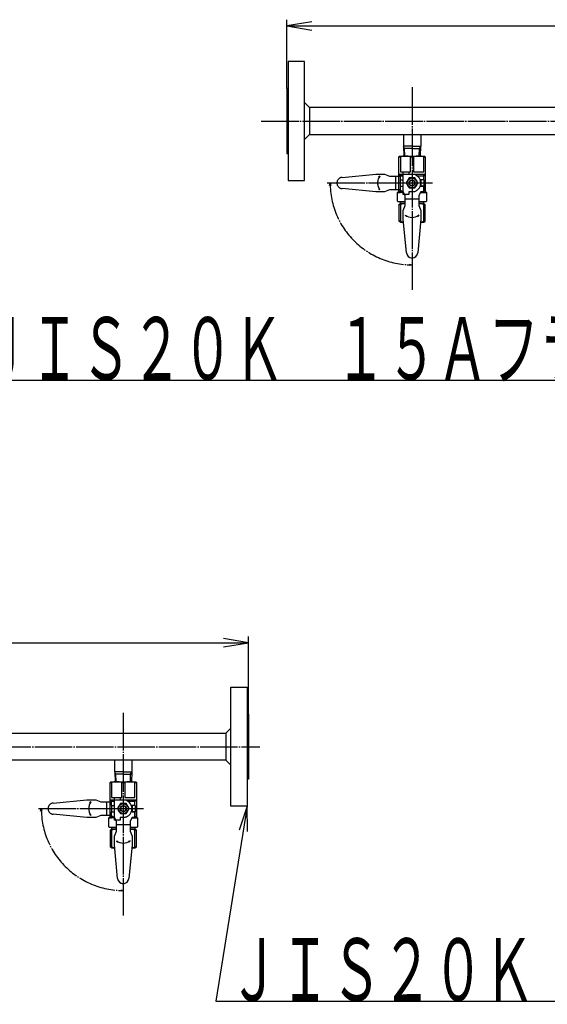
# Model space of a CAD drawing. Extents: x 85 to 4259, y -210 to 2228.
# Drawn here: x 699 to 1120, y -179 to 608 of the extents above; entities that cross this region are included whole.
import ezdxf
from ezdxf.enums import TextEntityAlignment as Align

# ---------------------------------------------------------------- set-up
doc = ezdxf.new("R2010")
doc.units = 0
doc.header["$MEASUREMENT"] = 0
doc.linetypes.add('EXLTYPE3', pattern=[33, 30, -1, 1, -1])
doc.linetypes.add('EXLTYPE4', pattern=[35, 30, -1, 1, -1, 1, -1])
doc.layers.add('LAY-1', color=7, linetype='CONTINUOUS')
doc.layers.add('LAY-3', color=1, linetype='CONTINUOUS')
doc.styles.add('EXCADSTD', font='monotxt', dxfattribs={"bigfont": 'extfont'})

msp = doc.modelspace()

# ---------------------------------------------------------------- linework, layer by layer
at = {"layer": 'LAY-1', "color": 1, "linetype": 'CONTINUOUS'}
for p, q in [((912, 553), (912, 608)), ((932, 606.333333), (912, 603)), ((912, 603), (1462, 603)), ((912, 603), (932, 599.666667)), ((1006.088942, 505), (1005.183667, 506.567984)), ((1006.2775, 499), (1006.088942, 505)), ((1017.7225, 499), (1017.911058, 505)), ((1017.911058, 505), (1018.816333, 506.567984)), ((1018.99993, 480.00019), (1018.99993, 477.500215)), ((1006.500055, 451.648827), (1007.444409, 450.585176)), ((1006.500055, 451.648827), (1007.793535, 451.218544)), ((1017.499945, 451.648827), (1016.206465, 451.218544)), ((1017.499945, 451.648827), (1016.555591, 450.585176)), ((881.379465, 110), (861.379465, 113.333333)), ((881.379465, 53), (881.379465, 115)), ((131.379465, 110), (881.379465, 110)), ((861.379465, 106.666667), (881.379465, 110)), ((775.468407, 5), (774.563132, 6.567984)), ((775.656965, -1), (775.468407, 5)), ((787.101965, -1), (787.290523, 5)), ((787.290523, 5), (788.195799, 6.567984)), ((788.379395, -19.99981), (788.379395, -22.499785)), ((775.87952, -48.351173), (776.823874, -49.414824)), ((775.87952, -48.351173), (777.173, -48.781456)), ((786.87941, -48.351173), (785.58593, -48.781456)), ((786.87941, -48.351173), (785.935056, -49.414824))]:
    msp.add_line(p, q, dxfattribs=at)
at = {"layer": 'LAY-1', "color": 2, "linetype": 'CONTINUOUS'}
for p, q in [((926, 574.5), (913, 574.5)), ((913, 574.5), (913, 479.5)), ((926, 479.5), (926, 574.5)), ((912, 553), (912, 501)), ((913, 553), (912, 553)), ((930, 537.85), (926, 541.85)), ((1457, 537.85), (930, 537.85)), ((930, 537.85), (930, 516.15)), ((926, 512.15), (930, 516.15)), ((930, 516.15), (1457, 516.15)), ((1005.1, 516.15), (1005.1, 507)), ((1018.9, 516.15), (1018.9, 507)), ((1012, 507), (1005.1, 507)), ((1005.17009, 507), (1005.4215, 499)), ((1012, 505), (1005.232942, 505)), ((1012, 507), (1018.9, 507)), ((1012, 505), (1018.767058, 505)), ((1018.82991, 507), (1018.5785, 499)), ((912, 501), (913, 501)), ((1001.500105, 498.500005), (1002.0001, 499)), ((1001.500105, 477.500215), (1001.500105, 498.500005)), ((1001.500105, 498.500005), (1002.688074, 498.500005)), ((1002.0001, 499), (1021.9999, 499)), ((1002.688074, 498.500005), (1002.688074, 486.500125)), ((1010.812031, 486.500125), (1010.812031, 498.500005)), ((1010.812031, 498.500005), (1013.187969, 498.500005)), ((1013.187969, 498.500005), (1013.187969, 486.500125)), ((1021.311926, 486.500125), (1021.311926, 498.500005)), ((1021.311926, 498.500005), (1022.499895, 498.500005)), ((1021.9999, 499), (1022.499895, 498.500005)), ((1022.499895, 498.500005), (1022.499895, 471.00028)), ((1001.500105, 484.500145), (1005.00007, 484.500145)), ((1002.66676, 483.33349), (1001.500105, 484.500145)), ((1002.66676, 483.33349), (1005.00007, 483.33349)), ((1002.688074, 486.500125), (1010.812031, 486.500125)), ((1002.700093, 480.00019), (1002.700093, 483.33349)), ((1005.00007, 470.500285), (1005.00007, 486.500125)), ((1009.690622, 481.500175), (1007.381244, 477.500215)), ((1009.500025, 486.500125), (1009.500025, 484.500145)), ((1009.500025, 484.500145), (1012, 484.500145)), ((1014.309378, 481.500175), (1009.690622, 481.500175)), ((1012, 484.500145), (1020.99991, 484.500145)), ((1013.187969, 486.500125), (1021.311926, 486.500125)), ((1016.618756, 477.500215), (1014.309378, 481.500175)), ((1015.869357, 483.33349), (1021.33324, 483.33349)), ((1020.99991, 484.500145), (1022.499895, 484.500145)), ((1022.499895, 484.500145), (1021.299907, 483.300157)), ((1021.299907, 480.00019), (1021.299907, 483.300157)), ((913, 479.5), (926, 479.5)), ((1001.500105, 471.00028), (1001.500105, 477.500215)), ((1002.500095, 480.00019), (1002.500095, 475.00024)), ((1002.500095, 480.00019), (1005.00007, 480.00019)), ((1002.500095, 475.00024), (1005.00007, 475.00024)), ((1002.700093, 471.00028), (1002.700093, 475.00024)), ((1007.381244, 477.500215), (1009.690622, 473.500255)), ((1009.690622, 473.500255), (1014.309378, 473.500255)), ((1010.00002, 479.0002), (1010.00002, 476.00023)), ((1013.99998, 476.00023), (1013.99998, 479.0002)), ((1014.309378, 473.500255), (1016.618756, 477.500215)), ((1021.499905, 480.00019), (1018.538283, 480.00019)), ((1021.499905, 475.00024), (1018.538283, 475.00024)), ((1018.99993, 477.500215), (1018.99993, 475.00024)), ((1018.99993, 475.00024), (1021.299907, 475.00024)), ((1021.299907, 475.00024), (1021.299907, 470.500285)), ((1021.299907, 471.00028), (1021.299907, 475.00024)), ((1021.499905, 480.00019), (1021.499905, 475.00024)), ((1000.500115, 470.00029), (1001.500105, 471.00028)), ((1000.500115, 463.00036), (1000.500115, 470.00029)), ((1000.500115, 470.00029), (1002.700093, 470.00029)), ((1001.500105, 471.00028), (1005.00007, 471.00028)), ((1005.00007, 470.00029), (1002.700093, 470.00029)), ((1006.500055, 467.500315), (1005.00007, 470.500285)), ((1006.500055, 459.500395), (1006.500055, 467.500315)), ((1017.499945, 464.500345), (1006.500055, 464.500345)), ((1018.99993, 470.500285), (1017.499945, 467.500315)), ((1017.499945, 467.500315), (1017.499945, 459.500395)), ((1018.749932, 470.00029), (1023.499885, 470.00029)), ((1021.299907, 470.500285), (1018.99993, 470.500285)), ((1022.499895, 471.00028), (1021.299907, 471.00028)), ((1022.499895, 471.00028), (1023.499885, 470.00029)), ((1023.499885, 470.00029), (1023.499885, 463.00036)), ((1001.00011, 462.500365), (1000.500115, 463.00036)), ((1006.500055, 462.500365), (1001.00011, 462.500365)), ((1001.500105, 460.314506), (1002.688074, 461.00038)), ((1001.500105, 460.314506), (1001.500105, 446.886402)), ((1001.500105, 460.314506), (1002.688074, 460.314506)), ((1002.500095, 462.500365), (1002.500095, 461.00038)), ((1002.500095, 461.00038), (1006.500055, 461.00038)), ((1006.500055, 461.00038), (1002.688074, 461.00038)), ((1002.688074, 460.314506), (1002.688074, 446.886402)), ((1005.00007, 455.500435), (1006.500055, 459.500395)), ((1022.99989, 462.500365), (1017.499945, 462.500365)), ((1021.311926, 461.00038), (1017.499945, 461.00038)), ((1017.499945, 461.00038), (1021.499905, 461.00038)), ((1017.499945, 459.500395), (1018.99993, 455.500435)), ((1021.311926, 461.00038), (1022.499895, 460.314506)), ((1022.499895, 460.314506), (1021.311926, 460.314506)), ((1021.311926, 446.886402), (1021.311926, 460.314506)), ((1021.499905, 461.00038), (1021.499905, 462.500365)), ((1022.499895, 446.886402), (1022.499895, 460.314506)), ((1023.499885, 463.00036), (1022.99989, 462.500365)), ((1005.00007, 448.500505), (1005.00007, 455.500435)), ((1018.99993, 455.500435), (1018.99993, 448.500505)), ((1002.688074, 446.886402), (1001.500105, 447.572276)), ((1002.688074, 446.200528), (1001.500105, 446.886402)), ((1002.688074, 446.886402), (1001.500105, 446.886402)), ((1002.688074, 446.200528), (1005.215342, 446.200528)), ((1007.519627, 421.581419), (1005.00007, 448.500505)), ((1018.99993, 448.500505), (1016.480373, 421.581419)), ((1018.784658, 446.200528), (1021.311926, 446.200528)), ((1021.311926, 446.200528), (1022.499895, 446.886402)), ((1021.311926, 446.886402), (1022.499895, 446.886402)), ((867.379465, -20.5), (867.379465, 74.5)), ((867.379465, 74.5), (880.379465, 74.5)), ((880.379465, 74.5), (880.379465, -20.5)), ((880.379465, 53), (881.379465, 53)), ((881.379465, 53), (881.379465, 1)), ((863.379465, 37.85), (867.379465, 41.85)), ((136.379465, 37.85), (863.379465, 37.85)), ((863.379465, 37.85), (863.379465, 16.15)), ((863.379465, 16.15), (136.379465, 16.15)), ((774.479465, 16.15), (774.479465, 7)), ((788.279465, 16.15), (788.279465, 7)), ((867.379465, 12.15), (863.379465, 16.15)), ((781.379465, 7), (774.479465, 7)), ((774.549555, 7), (774.800965, -1)), ((781.379465, 5), (774.612407, 5)), ((781.379465, 7), (788.279465, 7)), ((781.379465, 5), (788.146523, 5)), ((788.209375, 7), (787.957965, -1)), ((881.379465, 1), (880.379465, 1)), ((770.87957, -1.499995), (771.379565, -1)), ((770.87957, -22.499785), (770.87957, -1.499995)), ((770.87957, -1.499995), (772.067539, -1.499995)), ((771.379565, -1), (791.379365, -1)), ((772.067539, -1.499995), (772.067539, -13.499875)), ((780.191496, -13.499875), (780.191496, -1.499995)), ((780.191496, -1.499995), (782.567434, -1.499995)), ((782.567434, -1.499995), (782.567434, -13.499875)), ((790.691391, -13.499875), (790.691391, -1.499995)), ((790.691391, -1.499995), (791.87936, -1.499995)), ((791.379365, -1), (791.87936, -1.499995)), ((791.87936, -1.499995), (791.87936, -28.99972)), ((770.87957, -15.499855), (774.379535, -15.499855)), ((772.046225, -16.66651), (770.87957, -15.499855)), ((772.067539, -13.499875), (780.191496, -13.499875)), ((774.379535, -29.499715), (774.379535, -13.499875)), ((778.87949, -13.499875), (778.87949, -15.499855)), ((778.87949, -15.499855), (781.379465, -15.499855)), ((781.379465, -15.499855), (790.379375, -15.499855)), ((782.567434, -13.499875), (790.691391, -13.499875)), ((790.379375, -15.499855), (791.87936, -15.499855)), ((791.87936, -15.499855), (790.679372, -16.699843)), ((770.87957, -28.99972), (770.87957, -22.499785)), ((771.87956, -19.99981), (771.87956, -24.99976)), ((771.87956, -19.99981), (774.379535, -19.99981)), ((772.046225, -16.66651), (774.379535, -16.66651)), ((772.079558, -19.99981), (772.079558, -16.66651)), ((779.070087, -18.499825), (776.760709, -22.499785)), ((776.760709, -22.499785), (779.070087, -26.499745)), ((783.688843, -18.499825), (779.070087, -18.499825)), ((779.379485, -20.9998), (779.379485, -23.99977)), ((783.379445, -23.99977), (783.379445, -20.9998)), ((785.998221, -22.499785), (783.688843, -18.499825)), ((783.688843, -26.499745), (785.998221, -22.499785)), ((785.248822, -16.66651), (790.712705, -16.66651)), ((790.87937, -19.99981), (787.917748, -19.99981)), ((788.379395, -22.499785), (788.379395, -24.99976)), ((790.679372, -19.99981), (790.679372, -16.699843)), ((790.87937, -19.99981), (790.87937, -24.99976)), ((880.379465, -20.5), (867.379465, -20.5)), ((769.87958, -29.99971), (770.87957, -28.99972)), ((769.87958, -36.99964), (769.87958, -29.99971)), ((769.87958, -29.99971), (772.079558, -29.99971)), ((770.87957, -28.99972), (774.379535, -28.99972)), ((771.87956, -24.99976), (774.379535, -24.99976)), ((772.079558, -28.99972), (772.079558, -24.99976)), ((774.379535, -29.99971), (772.079558, -29.99971)), ((775.87952, -32.499685), (774.379535, -29.499715)), ((779.070087, -26.499745), (783.688843, -26.499745)), ((788.379395, -29.499715), (786.87941, -32.499685)), ((790.87937, -24.99976), (787.917748, -24.99976)), ((788.129398, -29.99971), (792.87935, -29.99971)), ((788.379395, -24.99976), (790.679372, -24.99976)), ((790.679372, -29.499715), (788.379395, -29.499715)), ((790.679372, -24.99976), (790.679372, -29.499715)), ((790.679372, -28.99972), (790.679372, -24.99976)), ((791.87936, -28.99972), (790.679372, -28.99972)), ((791.87936, -28.99972), (792.87935, -29.99971)), ((792.87935, -29.99971), (792.87935, -36.99964)), ((770.379575, -37.499635), (769.87958, -36.99964)), ((775.87952, -37.499635), (770.379575, -37.499635)), ((770.87957, -39.685494), (772.067539, -38.99962)), ((771.87956, -37.499635), (771.87956, -38.99962)), ((771.87956, -38.99962), (775.87952, -38.99962)), ((775.87952, -38.99962), (772.067539, -38.99962)), ((775.87952, -40.499605), (775.87952, -32.499685)), ((786.87941, -35.499655), (775.87952, -35.499655)), ((786.87941, -32.499685), (786.87941, -40.499605)), ((792.379355, -37.499635), (786.87941, -37.499635)), ((790.691391, -38.99962), (786.87941, -38.99962)), ((786.87941, -38.99962), (790.87937, -38.99962)), ((790.691391, -38.99962), (791.87936, -39.685494)), ((790.87937, -38.99962), (790.87937, -37.499635)), ((792.87935, -36.99964), (792.379355, -37.499635)), ((770.87957, -39.685494), (770.87957, -53.113598)), ((770.87957, -39.685494), (772.067539, -39.685494)), ((772.067539, -39.685494), (772.067539, -53.113598)), ((774.379535, -44.499565), (775.87952, -40.499605)), ((774.379535, -51.499495), (774.379535, -44.499565)), ((786.87941, -40.499605), (788.379395, -44.499565)), ((788.379395, -44.499565), (788.379395, -51.499495)), ((791.87936, -39.685494), (790.691391, -39.685494)), ((790.691391, -53.113598), (790.691391, -39.685494)), ((791.87936, -53.113598), (791.87936, -39.685494)), ((772.067539, -53.113598), (770.87957, -52.427724)), ((772.067539, -53.799472), (770.87957, -53.113598)), ((772.067539, -53.113598), (770.87957, -53.113598)), ((772.067539, -53.799472), (774.594807, -53.799472)), ((776.899093, -78.418581), (774.379535, -51.499495)), ((788.379395, -51.499495), (785.859838, -78.418581)), ((788.164123, -53.799472), (790.691391, -53.799472)), ((790.691391, -53.799472), (791.87936, -53.113598)), ((790.691391, -53.113598), (791.87936, -53.113598))]:
    msp.add_line(p, q, dxfattribs=at)
at = {"layer": 'LAY-1', "color": 1, "linetype": 'EXLTYPE3'}
for p, q in [((1012, 553.951731), (1012, 392.121476)), ((891.474959, 527), (1471.32512, 527)), ((944.288008, 477.500215), (1028.253391, 477.500215)), ((781.379465, 53.951731), (781.379465, -107.878524)), ((116.688331, 27), (890.379465, 27)), ((713.667473, -22.499785), (797.632856, -22.499785))]:
    msp.add_line(p, q, dxfattribs=at)
at = {"layer": 'LAY-1', "color": 1, "linetype": 'EXLTYPE4'}
for p, q in [((956.081204, 481.980588), (983.00029, 484.500145)), ((983.00029, 484.500145), (990.00022, 484.500145)), ((986.148612, 483.00016), (985.084961, 482.055806)), ((986.148612, 483.00016), (985.718329, 481.70668)), ((990.00022, 484.500145), (994.00018, 483.00016)), ((994.00018, 483.00016), (1002.0001, 483.00016)), ((999.00013, 472.00027), (999.00013, 483.00016)), ((1002.0001, 483.00016), (1005.00007, 484.500145)), ((1005.00007, 484.500145), (1009.500025, 484.500145)), ((1020.99991, 484.500145), (1020.99991, 480.00019)), ((946.036646, 475.500215), (946.572544, 477.500215)), ((946.572544, 477.500215), (947.108442, 475.500215)), ((983.00029, 470.500285), (956.081204, 473.019842)), ((986.148612, 472.00027), (985.084961, 472.944624)), ((986.148612, 472.00027), (985.718329, 473.29375)), ((990.00022, 470.500285), (983.00029, 470.500285)), ((994.00018, 472.00027), (990.00022, 470.500285)), ((1002.0001, 472.00027), (994.00018, 472.00027)), ((1005.00007, 470.500285), (1002.0001, 472.00027)), ((1005.00007, 468.200308), (1005.00007, 470.500285)), ((1009.500025, 468.200308), (1005.00007, 468.200308)), ((1012, 470.500285), (1009.500025, 470.500285)), ((1009.500025, 470.500285), (1009.500025, 468.200308)), ((1010, 412.608657), (1012, 412.072759)), ((1012, 412.072759), (1010, 411.536861)), ((725.460669, -18.019412), (752.379755, -15.499855)), ((752.379755, -15.499855), (759.379685, -15.499855)), ((759.379685, -15.499855), (763.379645, -16.99984)), ((771.379565, -16.99984), (774.379535, -15.499855)), ((774.379535, -15.499855), (778.87949, -15.499855)), ((790.379375, -15.499855), (790.379375, -19.99981)), ((715.416111, -24.499785), (715.952009, -22.499785)), ((715.952009, -22.499785), (716.487907, -24.499785)), ((755.528077, -16.99984), (754.464426, -17.944194)), ((755.528077, -16.99984), (755.097794, -18.29332)), ((763.379645, -16.99984), (771.379565, -16.99984)), ((768.379595, -27.99973), (768.379595, -16.99984)), ((752.379755, -29.499715), (725.460669, -26.980158)), ((759.379685, -29.499715), (752.379755, -29.499715)), ((755.528077, -27.99973), (754.464426, -27.055376)), ((755.528077, -27.99973), (755.097794, -26.70625)), ((763.379645, -27.99973), (759.379685, -29.499715)), ((771.379565, -27.99973), (763.379645, -27.99973)), ((774.379535, -29.499715), (771.379565, -27.99973)), ((774.379535, -31.799692), (774.379535, -29.499715)), ((781.379465, -29.499715), (778.87949, -29.499715)), ((778.87949, -29.499715), (778.87949, -31.799692)), ((778.87949, -31.799692), (774.379535, -31.799692)), ((779.379465, -87.391343), (781.379465, -87.927241)), ((781.379465, -87.927241), (779.379465, -88.463139))]:
    msp.add_line(p, q, dxfattribs=at)
at = {"layer": 'LAY-1', "color": 2, "linetype": 'CONTINUOUS'}
for centre, radius in [((1012, 477.500215), 3.99996), ((1012, 477.500215), 2.499975), ((781.379465, -22.499785), 3.99996), ((781.379465, -22.499785), 2.499975)]:
    msp.add_circle(centre, radius, dxfattribs=at)
for centre, radius, start, end in [((1006.750052, 482.250167), 16.749833, 75.965352, 104.034648), ((1017.249947, 482.250167), 16.749833, 75.965352, 104.034648), ((1012, 477.500215), 6.99993, 0, 90), ((1006.750052, 448.629238), 12.371142, 91.157919, 109.168237), ((1017.249947, 448.629238), 12.371142, 70.831763, 88.842081), ((1006.750052, 458.57167), 12.371142, 250.831763, 262.831528), ((1017.249947, 458.57167), 12.371142, 277.168473, 289.168237), ((1012, 422.00077), 4.499955, 185.34716, 354.652841), ((776.129518, -17.749833), 16.749833, 75.965352, 104.034648), ((786.629413, -17.749833), 16.749833, 75.965352, 104.034648), ((781.379465, -22.499785), 6.99993, 0, 90), ((776.129518, -51.370762), 12.371142, 91.157919, 109.168237), ((786.629413, -51.370762), 12.371142, 70.831763, 88.842081), ((776.129518, -41.42833), 12.371142, 250.831763, 262.831528), ((786.629413, -41.42833), 12.371142, 277.168473, 289.168237), ((781.379465, -77.99923), 4.499955, 185.34716, 354.652841)]:
    msp.add_arc(centre, radius, start, end, dxfattribs=at)
at = {"layer": 'LAY-1', "color": 1, "linetype": 'EXLTYPE4'}
for centre, radius, start, end in [((956.500555, 477.500215), 4.499955, 95.34716, 264.652841), ((994.500175, 477.500215), 9.9999, 146.632987, 213.367013), ((1012, 477.500215), 6.99993, 270, 0), ((725.88002, -22.499785), 4.499955, 95.34716, 264.652841), ((763.87964, -22.499785), 9.9999, 146.632987, 213.367013), ((781.379465, -22.499785), 6.99993, 270, 0)]:
    msp.add_arc(centre, radius, start, end, dxfattribs=at)
at = {"layer": 'LAY-1', "color": 1, "linetype": 'EXLTYPE3'}
for centre in [(1012, 477.500215), (781.379465, -22.499785)]:
    msp.add_arc(centre, 65.427456, 180, 270, dxfattribs=at)
at = {"layer": 'LAY-1', "color": 1, "linetype": 'CONTINUOUS'}
for centre, radius, start, end in [((1012, 477.500215), 2.099979, 17.75279, 162.24721), ((1012, 477.500215), 2.099979, 197.75279, 342.24721), ((1012, 460.00039), 9.9999, 236.632987, 303.367013), ((781.379465, -22.499785), 2.099979, 17.75279, 162.24721), ((781.379465, -22.499785), 2.099979, 197.75279, 342.24721), ((781.379465, -39.99961), 9.9999, 236.632987, 303.367013)]:
    msp.add_arc(centre, radius, start, end, dxfattribs=at)
at = {"layer": 'LAY-3', "color": 1, "linetype": 'CONTINUOUS'}
for p, q in [((880.379465, -20.5), (873.921455, -39.719917)), ((880.504023, -40.775493), (880.379465, -20.5))]:
    msp.add_line(p, q, dxfattribs=at)
at = {"layer": 'LAY-3', "color": 1, "linetype": 'CONTINUOUS', "flags": 128}
for points in [[(680.379465, 479.5), (655.379465, 320), (1273, 320)], [(880.379465, -20.5), (855.379465, -176.4), (1446, -176.4)]]:
    msp.add_lwpolyline(points, dxfattribs=at)

# ---------------------------------------------------------------- texts
at = {"layer": 'LAY-1', "color": 3, "linetype": 'CONTINUOUS', "style": 'EXCADSTD', "width": 0.684}
for p, p2 in [((665.579465, 320.3), (1235.579465, 320.3)), ((865.579465, -176.1), (1435.579465, -176.1))]:
    msp.add_text('ＪＩＳ２０Ｋ\u3000１５Ａフランジ', height=50, dxfattribs=at).set_placement(p, p2, align=Align.FIT)

doc.saveas('drawing.dxf')
